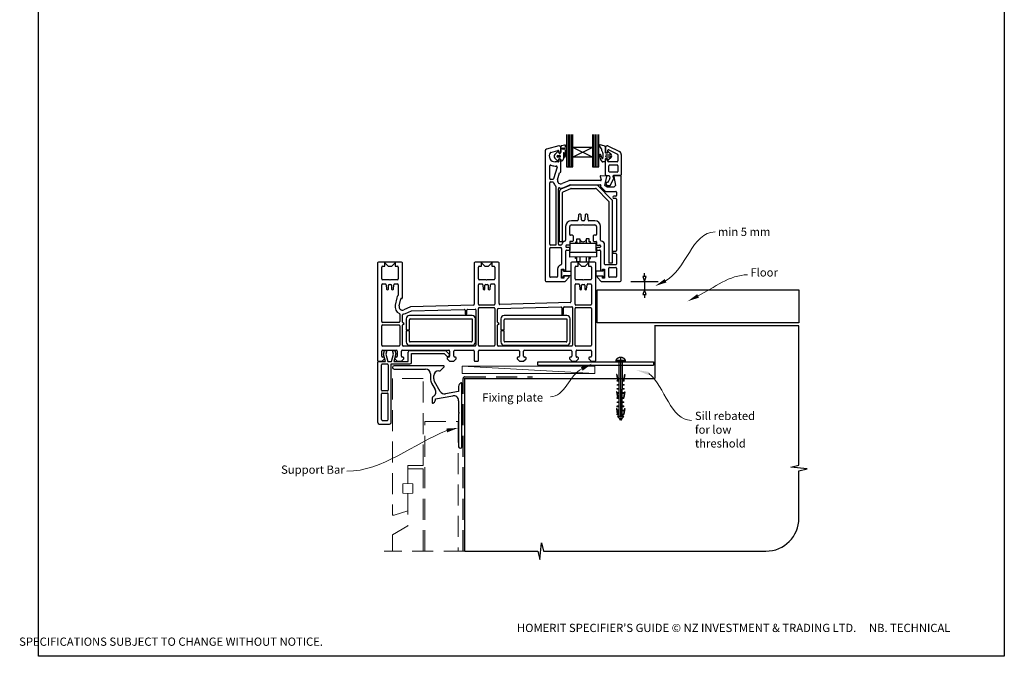
# Model space of a CAD drawing. Units: millimetres. Extents: x 13 to 1859, y 22 to 1594.
# Drawn here: x 634 to 1230, y 823 to 1209 of the extents above; entities that cross this region are included whole.
import ezdxf

# ---------------------------------------------------------------- set-up
doc = ezdxf.new("R2010")
doc.units = ezdxf.units.MM
doc.linetypes.add('CENTER', pattern=[50.8, 31.75, -6.35, 6.35, -6.35])
doc.linetypes.add('DASHED', pattern=[19.05, 12.7, -6.35])
doc.layers.add('Drawing', color=7, linetype='Continuous')
doc.layers.add('Homerit', color=2, linetype='Continuous')
doc.styles.add('General notes', font='arial.ttf', dxfattribs={"height": 3.5})
doc.styles.get("Standard").update_dxf_attribs({"font": 'arial.ttf'})

# ---------------------------------------------------------------- blocks, each defined once
blk = doc.blocks.new('*U36')
at = {"layer": 'Homerit', "color": 250, "lineweight": 5}
blk.add_line((79.84, 2), (-0.51, 6.6), dxfattribs=at)
at = {"layer": 'Homerit', "color": 7, "lineweight": 15}
blk.add_lwpolyline([(79.84, 6.6), (-0.51, 6.6), (-0.51, 2), (79.84, 2)], close=True, dxfattribs=at)
blk = doc.blocks.new('Clipboard18149')
for p, q in [((3.03, 36.45), (3.03, 38.23)), ((3.03, 31.96), (3.03, 36.43)), ((3.96, 2.5), (4.09, 35.83)), ((5.05, 23.92), (5.05, 24.42)), ((5.03, 18.92), (5.03, 19.42)), ((5.04, 21.42), (5.04, 21.92)), ((5, 13.4), (5, 13.9)), ((5.02, 16.92), (5.02, 16.42)), ((4.97, 5.9), (4.97, 6.4)), ((4.98, 8.4), (4.98, 8.9)), ((4.99, 10.9), (4.99, 11.4)), ((3.96, 3.39), (3.96, 2.5)), ((4.94, 3.39), (4.95, 3.89))]:
    blk.add_line(p, q)
at = {"layer": 'Drawing', "linetype": 'CENTER'}
for p, q in [((6, 36.45), (0, 36.45)), ((0, 36.45), (0, 35.85)), ((0, 35.85), (6, 35.85)), ((6, 35.85), (6, 36.45)), ((3, 2.5), (3.03, 31.96)), ((0.76, 27.87), (0.51, 27.88)), ((0.51, 27.88), (1, 24.44)), ((0.76, 27.91), (1.24, 24.47)), ((0.97, 23.94), (0.98, 24.44)), ((1.47, 23.93), (0.97, 23.94)), ((0.98, 24.44), (1.98, 24.43)), ((1.97, 23.93), (1.47, 23.93)), ((1.97, 23.93), (1.98, 24.43)), ((4.05, 24.42), (5.05, 24.42)), ((4.05, 23.92), (4.05, 24.42)), ((4.55, 23.92), (4.05, 23.92)), ((5.05, 23.92), (4.55, 23.92)), ((5.26, 27.89), (4.75, 24.46)), ((5.51, 27.86), (5, 24.42)), ((5.26, 27.86), (5.51, 27.86)), ((0.97, 21.44), (0.98, 21.94)), ((1.47, 21.43), (0.97, 21.44)), ((0.97, 19.44), (1.97, 19.43)), ((0.97, 18.94), (0.97, 19.44)), ((1.47, 18.93), (0.97, 18.94)), ((0.98, 21.94), (1.98, 21.93)), ((1.97, 21.43), (1.47, 21.43)), ((1.97, 18.93), (1.47, 18.93)), ((1.97, 21.43), (1.98, 21.93)), ((1.97, 18.93), (1.97, 19.43)), ((4.03, 19.42), (5.03, 19.42)), ((4.03, 18.92), (4.03, 19.42)), ((4.53, 18.92), (4.03, 18.92)), ((4.04, 21.92), (5.04, 21.92)), ((4.04, 21.42), (4.04, 21.92)), ((4.54, 21.42), (4.04, 21.42)), ((5.03, 18.92), (4.53, 18.92)), ((5.04, 21.42), (4.54, 21.42)), ((0.75, 17.36), (0.49, 17.36)), ((0.49, 17.36), (0.98, 13.92)), ((0.74, 17.39), (1.23, 13.95)), ((0.97, 16.94), (1.97, 16.93)), ((0.97, 16.44), (0.97, 16.94)), ((1.47, 16.43), (0.97, 16.44)), ((0.97, 13.92), (1.97, 13.91)), ((0.97, 13.42), (0.97, 13.92)), ((1.47, 13.42), (0.97, 13.42)), ((1.97, 16.43), (1.47, 16.43)), ((1.97, 13.41), (1.47, 13.42)), ((1.97, 16.43), (1.97, 16.93)), ((1.97, 13.41), (1.97, 13.91)), ((4, 13.91), (5, 13.9)), ((4, 13.41), (4, 13.91)), ((4.5, 13.4), (4, 13.41)), ((4.02, 16.92), (5.02, 16.92)), ((4.02, 16.42), (4.02, 16.92)), ((4.52, 16.42), (4.02, 16.42)), ((5, 13.4), (4.5, 13.4)), ((5.02, 16.42), (4.52, 16.42)), ((5.25, 17.37), (4.73, 13.94)), ((5.49, 17.34), (4.98, 13.9)), ((5.24, 17.34), (5.49, 17.34)), ((0.73, 7.34), (0.48, 7.34)), ((0.48, 7.34), (0.96, 3.9)), ((0.73, 7.38), (1.21, 3.94)), ((0.95, 5.92), (0.96, 6.42)), ((0.96, 8.42), (0.97, 8.92)), ((1.46, 8.42), (0.96, 8.42)), ((0.96, 6.42), (1.96, 6.41)), ((0.97, 10.92), (0.98, 11.42)), ((1.47, 10.92), (0.97, 10.92)), ((0.97, 8.92), (1.97, 8.91)), ((0.98, 11.42), (1.98, 11.41)), ((1.96, 8.41), (1.46, 8.42)), ((1.97, 10.91), (1.47, 10.92)), ((1.95, 5.91), (1.96, 6.41)), ((1.96, 8.41), (1.97, 8.91)), ((1.97, 10.91), (1.98, 11.41)), ((3.97, 6.41), (4.97, 6.4)), ((3.97, 5.91), (3.97, 6.41)), ((3.98, 8.91), (4.98, 8.9)), ((3.98, 8.41), (3.98, 8.91)), ((4.48, 8.4), (3.98, 8.41)), ((3.99, 11.41), (4.99, 11.4)), ((3.99, 10.91), (3.99, 11.41)), ((4.49, 10.9), (3.99, 10.91)), ((4.98, 8.4), (4.48, 8.4)), ((4.99, 10.9), (4.49, 10.9)), ((5.23, 7.36), (4.72, 3.92)), ((5.48, 7.32), (4.96, 3.89)), ((5.23, 7.32), (5.48, 7.32)), ((1.45, 5.92), (0.95, 5.92)), ((0.97, 3.9), (1.97, 3.9)), ((0.97, 3.4), (0.97, 3.9)), ((1.47, 3.4), (0.97, 3.4)), ((4.99, 2.49), (0.99, 2.51)), ((1.99, 1.5), (0.99, 2.51)), ((1.95, 5.91), (1.45, 5.92)), ((1.97, 3.4), (1.47, 3.4)), ((1.97, 3.4), (1.97, 3.9)), ((3.99, 1.5), (1.99, 1.5)), ((2.21, 1.18), (2.21, 1.5)), ((3.48, 0.74), (2.21, 1.3)), ((2.98, 0), (2.21, 1.18)), ((3.2, 0.32), (2.59, 0.59)), ((3.77, 1.17), (2.98, 0)), ((2.99, 1.5), (3.99, 1.5)), ((3.77, 1.17), (3.77, 1.5)), ((3.96, 3.89), (4.96, 3.89)), ((3.96, 3.39), (3.96, 3.89)), ((4.94, 3.39), (3.96, 3.39)), ((4.47, 5.9), (3.97, 5.91)), ((3.99, 1.5), (4.99, 2.49)), ((4.97, 5.9), (4.47, 5.9))]:
    blk.add_line(p, q, dxfattribs=at)
at = {"layer": 'Drawing'}
blk.add_line((1.98, 35.84), (1.96, 2.51), dxfattribs=at)
at = {"layer": 'Drawing', "linetype": 'CENTER'}
blk.add_arc((3, 34.82), 3.41, 28.4121, 151.5879, dxfattribs=at)
blk = doc.blocks.new('Floor')
for p, q in [((29.76, 8), (27.76, 8)), ((27.76, 8), (28.76, 5)), ((28.76, 8), (28.76, 10)), ((28.76, 5), (29.76, 8)), ((9.66, 0), (38.21, 0)), ((20.56, 5), (36.96, 5)), ((28.76, 0), (27.76, -3)), ((28.76, 5), (28.76, 0)), ((29.76, -3), (28.76, 0)), ((27.76, -3), (29.76, -3)), ((28.76, -3), (28.76, -5))]:
    blk.add_line(p, q)
blk.add_lwpolyline([(0, 0), (122.25, 0), (122.25, -20), (0, -20)], close=True)
at = {"layer": 'Homerit', "color": 7}
for points in [[(41.99, 4.36), (35.23, 2.2), (40.93, 6.44)], [(61.7, -4.82), (54.94, -6.98), (60.64, -2.75)]]:
    blk.add_solid(points, dxfattribs=at)
at = {"layer": 'Homerit', "color": 7, "insert": (73.13, 37.53), "char_height": 5, "attachment_point": 1, "style": 'General notes', "bg_fill": 3, "box_fill_scale": 1.5, "bg_fill_color": 9, "bg_fill_transparency": 0}
blk.add_mtext('{\\C0;min 5 mm}', dxfattribs=at)
at = {"layer": 'Homerit', "color": 7, "insert": (92.84, 12.95), "char_height": 5, "width": 28.8154, "attachment_point": 1, "style": 'General notes', "bg_fill": 3, "box_fill_scale": 1.5, "bg_fill_color": 9, "bg_fill_transparency": 0}
blk.add_mtext('{\\C0;Floor\\P}', dxfattribs=at)
at = {"layer": 'Homerit', "color": 7, "linetype": 'ByBlock', "lineweight": 13, "start_tangent": (0.889842, 0.456268), "end_tangent": (1, 0)}
for points in [[(41.46, 5.4), (71.47, 34.92)], [(61.17, -3.78), (91.18, 8.99)]]:
    blk.add_spline(points, degree=3, dxfattribs=at)
blk = doc.blocks.new('A$C8e6924e2')
for p, q in [((28.6, 53.19), (28.6, 33.55)), ((29.81, 33.55), (29.81, 53.19)), ((30.76, 33.55), (30.76, 53.19)), ((31.68, 33.55), (31.68, 53.19)), ((32.53, 45.36), (32.53, 53.19)), ((44.35, 53.2), (44.35, 45.36)), ((45.24, 33.55), (45.24, 53.19)), ((46.31, 33.55), (46.31, 53.19)), ((47.33, 33.55), (47.33, 53.19)), ((48.28, 33.55), (48.28, 53.19)), ((15.76, 43.23), (15.76, -35.28)), ((24.06, 46.22), (16.5, 44.19)), ((19.21, 42.33), (23.43, 43.46)), ((21.55, 40.95), (23.22, 42.73)), ((24.16, 41.91), (23.95, 42.57)), ((24.26, 46.22), (24.06, 46.22)), ((24.06, 42.98), (24.06, 42.62)), ((25.26, 42.62), (25.26, 45.22)), ((25.42, 42.56), (25.42, 46.14)), ((25.65, 46.45), (27.7, 46.94)), ((26.88, 42.01), (26.88, 38.31)), ((27.2, 39.79), (27.19, 42.02)), ((27.97, 46.68), (27.76, 44.28)), ((27.92, 43.75), (27.98, 39.88)), ((44.35, 39.45), (32.53, 45.36)), ((44.35, 45.36), (32.53, 45.36)), ((44.35, 45.36), (32.53, 39.45)), ((32.53, 39.45), (32.53, 45.36)), ((44.35, 45.36), (44.35, 39.45)), ((49.91, 44.37), (48.7, 46.26)), ((50.16, 43.18), (50.16, 43.97)), ((50.79, 39.23), (50.79, 41.82)), ((52.2, 45.76), (52.2, 42.2)), ((52.2, 44.78), (52.2, 42.46)), ((52.32, 45.32), (52.32, 42.72)), ((53.28, 41.93), (52.46, 41.93)), ((53.52, 43.31), (53.52, 42.72)), ((53.53, 42.11), (53.68, 42.55)), ((53.72, 46.23), (60.69, 42.86)), ((53.94, 42.73), (53.95, 42.73)), ((54.14, 42.65), (55.65, 41.14)), ((54.24, 43.76), (59.54, 41.2)), ((23.2, 37.16), (21.55, 38.88)), ((23.76, 36.57), (21.76, 36.57)), ((23.37, 40.47), (24.67, 40.47)), ((24.67, 39.37), (23.37, 39.37)), ((24.06, 37.52), (24.06, 36.87)), ((24.9, 40.24), (24.9, 39.6)), ((25.38, 37.79), (25.25, 38.02)), ((25.26, 30.52), (25.26, 37.52)), ((44.35, 39.45), (32.53, 39.45)), ((32.54, 33.55), (32.53, 39.45)), ((44.35, 39.45), (44.35, 33.55)), ((51.93, 36.51), (50.68, 36.51)), ((52.2, 38.21), (52.2, 36.78)), ((52.32, 28.82), (52.32, 37.62)), ((53.28, 38.47), (52.46, 38.47)), ((52.92, 40.9), (54.71, 40.9)), ((54.71, 39.48), (52.92, 39.48)), ((53.52, 37.17), (53.52, 37.62)), ((53.68, 37.85), (53.54, 38.29)), ((59.32, 36.67), (54.02, 36.67)), ((55.65, 39.25), (54.14, 37.73)), ((59.82, 40.75), (59.82, 37.17)), ((61.82, 41.06), (61.82, 28.72)), ((18.56, 26.47), (18.56, 34.16)), ((22.96, 33.43), (20.89, 26.33)), ((21.76, 34.07), (22.48, 34.07)), ((23.34, 25.78), (24.56, 30)), ((24.85, 30.22), (24.96, 30.22)), ((28.6, 33.55), (32.54, 33.55)), ((44.35, 33.55), (48.28, 33.55)), ((54.32, 30.82), (54.32, 34.17)), ((59.32, 34.67), (54.82, 34.67)), ((59.32, 30.32), (54.82, 30.32)), ((59.82, 34.17), (59.82, 30.82)), ((18.56, -13.28), (18.56, 23.97)), ((20.41, 25.97), (19.06, 25.97)), ((19.06, 24.47), (20.42, 24.47)), ((30.2, 25.19), (26.06, 23.38)), ((49.37, 25.22), (30.32, 25.22)), ((49.06, 27.81), (49.66, 25.6)), ((52.9, 28), (49.37, 28.19)), ((51.93, 22.22), (53.18, 27.63)), ((52.82, 28.32), (54.23, 28.32)), ((53.52, 24.32), (53.98, 24.32)), ((53.98, 24.32), (54.88, 26.33)), ((54.73, 27.9), (54.94, 26.66)), ((55.13, 22.32), (57.07, 26.12)), ((56.79, 27.73), (57.07, 26.12)), ((61.42, 28.32), (57.28, 28.32)), ((57.32, 27.65), (58.26, 22.22)), ((61.44, 28.2), (57.6, 28)), ((61.76, -35.28), (61.76, 27.9)), ((22.26, 21.65), (22.26, -13.78)), ((23.76, -13.28), (23.76, 20.32)), ((24.35, 18.32), (24.35, -11.55)), ((25.55, 20.16), (30.88, 22.48)), ((26.35, -11.55), (26.35, 18)), ((26.65, 18.46), (31.3, 20.48)), ((27.06, 21.09), (30.72, 22.69)), ((30.84, 22.72), (49.1, 22.72)), ((46.94, 22.53), (31.08, 22.53)), ((31.5, 20.53), (46.32, 20.53)), ((46.67, 20.38), (54.21, 12.84)), ((56.21, 13.67), (47.65, 22.23)), ((49.39, 22.35), (49.28, 21.86)), ((49.36, 21.58), (52.13, 18.81)), ((53.26, 21.22), (51.93, 22.22)), ((52.35, 18.72), (58.46, 18.72)), ((57.26, 21.22), (53.26, 21.22)), ((53.52, 22.32), (55.13, 22.32)), ((58.26, 22.22), (57.26, 21.22)), ((58.96, 18.22), (58.96, 16.22)), ((54.35, 12.49), (54.35, -24.7)), ((56.35, 13.32), (56.35, -24.7)), ((58.46, 15.72), (57.36, 15.72)), ((57.36, 14.52), (58.46, 14.52)), ((58.96, 14.02), (58.96, -17.08)), ((35.28, 0.92), (31.66, 0.92)), ((35.94, 4.44), (35.78, 1.39)), ((37.07, 4.92), (36.44, 4.92)), ((37.73, 1.39), (37.57, 4.44)), ((39.28, 0.92), (38.23, 0.92)), ((39.94, 4.44), (39.78, 1.39)), ((41.07, 4.92), (40.44, 4.92)), ((41.73, 1.39), (41.57, 4.44)), ((45.86, 0.92), (42.23, 0.92)), ((28.16, -2.58), (28.16, -10.84)), ((30.66, -7.38), (30.66, -2.58)), ((31.66, -1.58), (38.46, -1.58)), ((38.46, -1.58), (38.76, -1.28)), ((38.76, -1.28), (39.06, -1.58)), ((39.06, -1.58), (45.86, -1.58)), ((46.86, -2.58), (46.86, -7.38)), ((49.36, -10.84), (49.36, -2.58)), ((24.35, -11.55), (26.35, -11.55)), ((30.66, -11.88), (30.66, -13.48)), ((32.36, -11.58), (30.96, -11.58)), ((32.36, -7.88), (31.16, -7.88)), ((32.66, -8.18), (32.66, -11.28)), ((34.25, -11.84), (35, -11.84)), ((34.25, -12.61), (34.25, -11.84)), ((35, -9.97), (36.81, -9.97)), ((35, -11.84), (35, -9.97)), ((35, -11.84), (35, -12.61)), ((36.81, -9.97), (36.81, -12.61)), ((36.81, -10.71), (37.38, -11.29)), ((40.67, -10.71), (40.06, -11.33)), ((42.48, -9.97), (40.67, -9.97)), ((40.67, -9.97), (40.67, -12.61)), ((42.48, -11.84), (42.48, -9.97)), ((43.23, -11.84), (42.48, -11.84)), ((43.23, -12.61), (43.23, -11.84)), ((44.86, -8.18), (44.86, -11.28)), ((46.36, -7.88), (45.16, -7.88)), ((45.16, -11.58), (46.56, -11.58)), ((46.86, -11.88), (46.86, -13.48)), ((18.56, -32.78), (18.56, -15.78)), ((22.26, -13.78), (19.06, -13.78)), ((19.06, -15.28), (25.26, -15.28)), ((25.3, -13.78), (24.26, -13.78)), ((25.76, -15.78), (25.76, -25.32)), ((28.26, -14.28), (28.26, -14.78)), ((28.26, -29.43), (28.26, -17.28)), ((30.36, -13.78), (28.76, -13.78)), ((30.16, -15.28), (28.76, -15.28)), ((28.76, -16.78), (30.16, -16.78)), ((30.64, -17.02), (30.98, -17.02)), ((30.64, -18.13), (30.64, -17.02)), ((30.66, -16.28), (30.66, -15.78)), ((30.98, -17.02), (30.98, -12.61)), ((30.98, -12.61), (32.89, -12.61)), ((32.89, -12.61), (44.48, -12.61)), ((44.48, -12.61), (46.37, -12.61)), ((46.37, -12.61), (46.37, -17.02)), ((46.37, -17.02), (46.76, -17.02)), ((46.76, -17.02), (46.76, -18.13)), ((46.86, -15.78), (46.86, -16.28)), ((47.16, -13.78), (48.76, -13.78)), ((48.76, -15.28), (47.36, -15.28)), ((47.36, -16.78), (48.76, -16.78)), ((49.26, -14.28), (49.26, -14.78)), ((49.26, -17.28), (49.26, -29.43)), ((51.76, -25.28), (51.76, -13.78)), ((58.46, -17.58), (57.36, -17.58)), ((30.64, -21.13), (30.64, -18.13)), ((30.64, -18.13), (46.76, -18.13)), ((46.76, -20.98), (30.64, -21.13)), ((34.17, -21.96), (34.17, -21.1)), ((34.93, -21.96), (34.17, -21.96)), ((34.93, -23.84), (34.93, -21.09)), ((36.74, -21.07), (36.74, -23.84)), ((40.63, -21.04), (40.63, -23.84)), ((42.45, -23.84), (42.45, -21.02)), ((42.45, -21.96), (43.2, -21.96)), ((43.2, -21.96), (43.2, -21.01)), ((46.76, -18.13), (46.76, -20.98)), ((57.36, -18.78), (58.46, -18.78)), ((58.96, -19.28), (58.96, -25.28)), ((-85.64, -24.61), (-85.64, -83.61)), ((-71.14, -24.11), (-85.14, -24.11)), ((-83.14, -34.31), (-83.14, -27.11)), ((-82.64, -26.61), (-81.24, -26.61)), ((-81.24, -26.61), (-81.24, -24.61)), ((-81.24, -24.61), (-79.24, -26.61)), ((-79.24, -26.61), (-77.04, -26.61)), ((-77.04, -26.61), (-75.04, -24.61)), ((-75.04, -24.61), (-75.04, -26.61)), ((-75.04, -26.61), (-73.64, -26.61)), ((-73.14, -27.11), (-73.14, -34.31)), ((-70.64, -45.81), (-70.64, -24.61)), ((-27.14, -24.61), (-27.14, -49.63)), ((-12.64, -24.11), (-26.64, -24.11)), ((-24.64, -34.31), (-24.64, -27.11)), ((-24.14, -26.61), (-22.74, -26.61)), ((-22.74, -24.61), (-20.74, -26.61)), ((-22.74, -26.61), (-22.74, -24.61)), ((-20.74, -26.61), (-18.54, -26.61)), ((-18.54, -26.61), (-16.54, -24.61)), ((-16.54, -24.61), (-16.54, -26.61)), ((-16.54, -26.61), (-15.14, -26.61)), ((-14.64, -27.11), (-14.64, -34.31)), ((-12.14, -49.24), (-12.14, -24.61)), ((23.26, -28.28), (23.26, -32.78)), ((25.76, -28.28), (27.06, -28.28)), ((25.76, -33.78), (25.76, -28.28)), ((25.86, -28.74), (26.86, -28.74)), ((25.86, -33.24), (25.86, -28.74)), ((26.86, -28.74), (26.86, -29.54)), ((26.86, -29.54), (31.25, -29.54)), ((27.06, -28.28), (27.06, -29.43)), ((27.06, -29.43), (28.26, -29.43)), ((31.25, -29.54), (31.25, -32.44)), ((31.36, -24.61), (31.36, -48.13)), ((45.86, -24.11), (31.86, -24.11)), ((33.86, -34.31), (33.86, -27.11)), ((34.36, -26.61), (35.76, -26.61)), ((36.74, -23.84), (34.93, -23.84)), ((35.76, -26.61), (35.76, -24.61)), ((35.76, -24.61), (37.76, -26.61)), ((37.76, -26.61), (39.96, -26.61)), ((39.96, -26.61), (41.96, -24.61)), ((40.63, -23.84), (42.45, -23.84)), ((41.96, -24.61), (41.96, -26.61)), ((41.96, -26.61), (43.36, -26.61)), ((43.86, -27.11), (43.86, -34.31)), ((46.36, -83.61), (46.36, -24.61)), ((50.6, -29.56), (46.47, -29.57)), ((46.47, -29.57), (46.47, -32.46)), ((49.26, -29.43), (50.46, -29.43)), ((50.46, -28.28), (51.76, -28.28)), ((50.46, -29.43), (50.46, -28.28)), ((50.6, -28.76), (50.6, -29.56)), ((51.6, -28.76), (50.6, -28.76)), ((51.6, -33.26), (51.6, -28.76)), ((51.76, -28.28), (51.76, -33.78)), ((58.46, -25.78), (52.26, -25.78)), ((54.26, -32.78), (54.26, -27.78)), ((56.35, -24.7), (54.35, -24.7)), ((54.76, -27.28), (58.46, -27.28)), ((58.96, -27.78), (58.96, -32.78)), ((-78.44, -34.81), (-82.64, -34.81)), ((-78.14, -35.11), (-78.44, -34.81)), ((-77.84, -34.81), (-78.14, -35.11)), ((-73.64, -34.81), (-77.84, -34.81)), ((-19.94, -34.81), (-24.14, -34.81)), ((-19.64, -35.11), (-19.94, -34.81)), ((-19.34, -34.81), (-19.64, -35.11)), ((-15.14, -34.81), (-19.34, -34.81)), ((22.76, -33.28), (19.06, -33.28)), ((27.06, -33.78), (25.76, -33.78)), ((26.86, -33.24), (25.86, -33.24)), ((26.86, -32.44), (26.86, -33.24)), ((31.25, -32.44), (26.86, -32.44)), ((27.06, -32.63), (27.06, -33.78)), ((29.76, -32.63), (27.06, -32.63)), ((27.81, -35.78), (30.11, -33.48)), ((38.56, -34.81), (34.36, -34.81)), ((38.86, -35.11), (38.56, -34.81)), ((39.16, -34.81), (38.86, -35.11)), ((43.36, -34.81), (39.16, -34.81)), ((46.47, -32.46), (50.6, -32.46)), ((47.4, -33.48), (49.7, -35.78)), ((50.46, -32.63), (47.76, -32.63)), ((50.46, -33.78), (50.46, -32.63)), ((51.76, -33.78), (50.46, -33.78)), ((50.6, -32.46), (50.6, -33.26)), ((50.6, -33.26), (51.6, -33.26)), ((51.67, -33.16), (51.65, -33.18)), ((58.46, -33.28), (54.76, -33.28)), ((-83.14, -60.11), (-83.14, -37.81)), ((-82.64, -37.31), (-80.9, -37.31)), ((-80.41, -37.77), (-80.18, -40.46)), ((-79.69, -40.91), (-79.64, -40.91)), ((-79.14, -40.41), (-79.14, -38.11)), ((-78.64, -37.61), (-77.64, -37.61)), ((-77.14, -38.11), (-77.14, -40.41)), ((-76.64, -40.91), (-76.6, -40.91)), ((-76.1, -40.46), (-75.86, -37.77)), ((-76.1, -40.46), (-76.1, -40.46)), ((-75.86, -37.77), (-75.86, -37.77)), ((-75.36, -37.31), (-73.64, -37.31)), ((-73.14, -37.81), (-73.14, -44.05)), ((-24.64, -49.61), (-24.64, -37.81)), ((-24.14, -37.31), (-22.4, -37.31)), ((-21.91, -37.77), (-21.68, -40.46)), ((-21.19, -40.91), (-21.14, -40.91)), ((-20.64, -40.41), (-20.64, -38.11)), ((-20.14, -37.61), (-19.14, -37.61)), ((-18.64, -38.11), (-18.64, -40.41)), ((-18.14, -40.91), (-18.1, -40.91)), ((-17.6, -40.46), (-17.36, -37.77)), ((-17.6, -40.46), (-17.6, -40.46)), ((-17.36, -37.77), (-17.36, -37.77)), ((-16.86, -37.31), (-15.14, -37.31)), ((-14.64, -37.81), (-14.64, -49.61)), ((16.26, -35.78), (27.81, -35.78)), ((33.86, -49.61), (33.86, -37.81)), ((34.36, -37.31), (36.1, -37.31)), ((36.59, -37.77), (36.82, -40.46)), ((37.31, -40.91), (37.36, -40.91)), ((37.86, -40.41), (37.86, -38.11)), ((38.36, -37.61), (39.36, -37.61)), ((39.86, -38.11), (39.86, -40.41)), ((40.36, -40.91), (40.4, -40.91)), ((40.9, -40.46), (41.14, -37.77)), ((40.9, -40.46), (40.9, -40.46)), ((41.14, -37.77), (41.14, -37.77)), ((41.64, -37.31), (43.36, -37.31)), ((43.86, -37.81), (43.86, -49.61)), ((49.7, -35.78), (61.26, -35.78)), ((-74, -45.71), (-75.02, -50.09)), ((-72.59, -50.66), (-71.56, -46.28)), ((-71.19, -46.06), (-71.01, -46.1)), ((-65.65, -51.12), (-69.84, -52.95)), ((-68.84, -55.24), (-65.03, -53.58)), ((-27.62, -50.13), (-65.65, -51.12)), ((-65.03, -53.58), (-33.15, -52.75)), ((-32.64, -53.25), (-32.64, -55.41)), ((-31.64, -55.41), (-31.64, -53.2)), ((-31.15, -52.7), (-26.65, -52.58)), ((-26.14, -53.08), (-26.14, -74.41)), ((-24.66, -74.41), (-24.66, -52.11)), ((-24.16, -51.61), (-15.16, -51.61)), ((-15.14, -50.11), (-24.14, -50.11)), ((-14.66, -52.11), (-14.66, -74.41)), ((-13.14, -60.36), (-13.14, -52.73)), ((-12.65, -52.23), (25.31, -51.24)), ((30.88, -48.63), (-11.62, -49.74)), ((25.82, -51.74), (25.82, -55.41)), ((26.82, -55.41), (26.82, -51.69)), ((27.31, -51.19), (31.85, -51.07)), ((32.36, -51.57), (32.36, -74.41)), ((33.86, -74.41), (33.86, -52.11)), ((43.36, -50.11), (34.36, -50.11)), ((34.36, -51.61), (43.36, -51.61)), ((43.86, -52.11), (43.86, -74.41)), ((-72.14, -55.7), (-72.14, -60.11)), ((-70.64, -60.36), (-70.64, -56.09)), ((-68.4, -58.44), (-68.4, -65.19)), ((-28.4, -56.44), (-66.4, -56.44)), ((-66.4, -65.19), (-66.4, -58.94)), ((-65.9, -58.44), (-28.4, -58.44)), ((-28.4, -58.44), (-28.4, -71.94)), ((-26.4, -72.44), (-26.4, -58.44)), ((-11.05, -58.44), (-11.05, -65.19)), ((28.95, -56.44), (-9.05, -56.44)), ((-9.05, -65.19), (-9.05, -58.94)), ((-8.55, -58.44), (28.95, -58.44)), ((28.95, -58.44), (28.95, -71.94)), ((30.95, -72.44), (30.95, -58.44)), ((-83.14, -74.42), (-83.14, -62.61)), ((-72.64, -60.61), (-82.64, -60.61)), ((-82.64, -62.11), (-72.64, -62.11)), ((-72.14, -62.61), (-72.14, -74.42)), ((-70.64, -74.41), (-70.64, -62.36)), ((-68.4, -65.19), (-66.4, -65.19)), ((-13.14, -74.41), (-13.14, -62.36)), ((-11.05, -65.19), (-9.05, -65.19)), ((-66.4, -65.69), (-68.4, -65.69)), ((-68.4, -65.69), (-68.4, -72.44)), ((-66.4, -71.94), (-66.4, -65.69)), ((-9.05, -65.69), (-11.05, -65.69)), ((-11.05, -65.69), (-11.05, -72.44)), ((-9.05, -71.94), (-9.05, -65.69)), ((-72.64, -74.92), (-82.64, -74.92)), ((-82.64, -77.41), (-74.24, -77.41)), ((-70.74, -77.41), (-42.54, -77.41)), ((-26.64, -74.91), (-70.14, -74.91)), ((-66.4, -74.44), (-28.4, -74.44)), ((-28.9, -72.44), (-65.9, -72.44)), ((-39.04, -77.41), (-27.64, -77.41)), ((-15.16, -74.91), (-24.16, -74.91)), ((-24.14, -77.41), (-0.24, -77.41)), ((31.86, -74.91), (-12.64, -74.91)), ((-9.05, -74.44), (28.95, -74.44)), ((28.45, -72.44), (-8.55, -72.44)), ((3.26, -77.41), (31.46, -77.41)), ((43.36, -74.91), (34.36, -74.91)), ((34.96, -77.41), (43.36, -77.41)), ((-83.14, -81.11), (-83.14, -77.91)), ((-82.94, -84.11), (-81.44, -82.61)), ((-81.94, -81.61), (-82.64, -81.61)), ((-82.06, -79.8), (-81.5, -77.69)), ((-80.79, -84.17), (-82.06, -79.8)), ((-81.5, -77.69), (-80, -77.69)), ((-81.44, -82.61), (-81.44, -82.11)), ((-80, -77.69), (-80.57, -79.82)), ((-80.57, -79.82), (-79.4, -84.17)), ((-77.15, -84.17), (-75.99, -79.82)), ((-76.56, -77.69), (-75.16, -77.69)), ((-75.99, -79.82), (-76.56, -77.69)), ((-74.63, -79.67), (-75.83, -84.17)), ((-75.24, -82.11), (-75.24, -82.61)), ((-75.24, -82.61), (-73.74, -84.11)), ((-75.16, -77.69), (-74.63, -79.67)), ((-74.24, -81.61), (-74.74, -81.61)), ((-73.74, -77.91), (-73.74, -81.11)), ((-71.24, -81.11), (-71.24, -77.91)), ((-71.24, -84.11), (-69.74, -82.61)), ((-70.24, -81.61), (-70.74, -81.61)), ((-69.74, -82.61), (-69.74, -82.11)), ((-67.24, -84.17), (-67.24, -78.55)), ((-66.24, -77.55), (-44.52, -77.55)), ((-65.1, -79.37), (-45.3, -79.37)), ((-65.1, -84.77), (-65.1, -79.37)), ((-45.3, -79.37), (-43.65, -81.01)), ((-44.52, -77.55), (-42.31, -79.75)), ((-43.54, -82.11), (-43.54, -82.61)), ((-43.54, -82.61), (-42.04, -84.11)), ((-42.54, -81.61), (-43.04, -81.61)), ((-42.34, -80.7), (-42.19, -80.27)), ((-42.04, -77.91), (-42.04, -81.11)), ((-39.54, -81.11), (-39.54, -77.91)), ((-39.54, -84.11), (-38.04, -82.61)), ((-38.54, -81.61), (-39.04, -81.61)), ((-38.04, -82.61), (-38.04, -82.11)), ((-27.14, -77.91), (-27.14, -83.61)), ((-24.64, -83.61), (-24.64, -77.91)), ((-1.24, -82.11), (-1.24, -82.61)), ((-1.24, -82.61), (0.26, -84.11)), ((-0.24, -81.61), (-0.74, -81.61)), ((0.26, -77.91), (0.26, -81.11)), ((2.76, -81.11), (2.76, -77.91)), ((2.76, -84.11), (4.26, -82.61)), ((3.76, -81.61), (3.26, -81.61)), ((4.26, -82.61), (4.26, -82.11)), ((30.46, -82.11), (30.46, -82.61)), ((30.46, -82.61), (31.96, -84.11)), ((31.46, -81.61), (30.96, -81.61)), ((31.96, -77.91), (31.96, -81.11)), ((34.46, -81.11), (34.46, -77.91)), ((34.46, -84.11), (35.96, -82.61)), ((35.46, -81.61), (34.96, -81.61)), ((35.96, -82.61), (35.96, -82.11)), ((42.16, -82.11), (42.16, -82.61)), ((42.16, -82.61), (43.66, -84.11)), ((43.36, -81.61), (42.66, -81.61)), ((43.86, -77.91), (43.86, -81.11)), ((-85.6, -85.17), (-85.6, -84.66)), ((-85.6, -121.17), (-85.6, -85.17)), ((-85.14, -84.11), (-82.94, -84.11)), ((-85.1, -84.16), (-84.6, -84.17)), ((-84.6, -84.17), (-80.79, -84.17)), ((-83.3, -101.57), (-83.3, -86.27)), ((-82.8, -85.77), (-79.7, -85.77)), ((-79.4, -84.17), (-77.15, -84.17)), ((-79.2, -86.27), (-79.2, -101.57)), ((-77.4, -85.77), (-66.1, -85.77)), ((-77.4, -121.17), (-77.4, -85.77)), ((-75.83, -84.17), (-67.24, -84.17)), ((-73.74, -84.11), (-71.24, -84.11)), ((-42.04, -84.11), (-39.54, -84.11)), ((-26.64, -84.11), (-25.14, -84.11)), ((0.26, -84.11), (2.76, -84.11)), ((11.32, -86.43), (11.32, -84.43)), ((11.32, -84.43), (81.32, -84.43)), ((11.32, -86.43), (81.32, -86.43)), ((31.96, -84.11), (34.46, -84.11)), ((43.66, -84.11), (45.86, -84.11)), ((81.32, -84.43), (81.32, -86.43)), ((-83.3, -119.37), (-83.3, -103.87)), ((-79.7, -102.07), (-82.8, -102.07)), ((-82.8, -103.37), (-79.7, -103.37)), ((-79.2, -119.37), (-79.2, -103.87)), ((-84.6, -122.17), (-78.4, -122.17)), ((-82.8, -119.87), (-79.7, -119.87))]:
    blk.add_line(p, q)
blk.add_circle((26.57, 44.58), 0.512)
for centre, radius, start, end in [((16.76, 43.23), 1, 105, 180), ((21.76, 40.07), 3.5, 143.58167, 270), ((19.34, 41.85), 0.5, 105, 143.58167), ((23.56, 42.53), 0.393, 5.07744, 150.24164), ((23.56, 42.98), 0.5, 0, 105), ((24.66, 42.62), 0.6, 180, 0), ((24.4, 41.89), 0.234, 175.80389, 294.62805), ((24.26, 45.22), 1, 0, 90), ((24.19, 42.93), 1.29, 283.85128, 343.4576), ((25.7, 46.17), 0.284, 99.5751, 187.65849), ((27.03, 42.02), 0.156, 0.31528, 180.31528), ((27.74, 46.71), 0.233, 353.60859, 98.55326), ((28.35, 44.17), 0.606, 169.00669, 224.12854), ((49, 46.46), 0.356, 81.67148, 212.50908), ((47.12, 33.58), 13.37, 68.3857, 81.67148), ((49.72, 43.97), 0.446, 359.99597, 64.03996), ((51.05, 43.18), 0.891, 180, 229.46015), ((49.89, 41.82), 0.891, 359.99594, 49.45297), ((51.93, 45.77), 0.267, 358.55144, 64.7343), ((52.46, 42.2), 0.267, 180, 270), ((53.32, 45.32), 1, 66.25807, 180), ((52.92, 42.72), 0.6, 180, 0), ((53.28, 42.2), 0.267, 270, 341.80656), ((54.02, 43.31), 0.5, 64.19663, 180), ((53.94, 42.45), 0.282, 90.71321, 159.64706), ((53.94, 42.45), 0.281, 46.42823, 88.97524), ((59.82, 41.06), 2, 0, 64.19663), ((22.75, 39.92), 1.58, 139.18559, 220.81441), ((23.42, 39.92), 0.55, 94.84124, 265.15876), ((23.38, 37.71), 0.582, 251.63254, 13.78593), ((23.76, 36.87), 0.3, 270, 0), ((24.89, 37.92), 0.941, 163.70881, 184.38978), ((24.2, 38.15), 0.218, 109.98693, 171.73016), ((24.66, 37.52), 0.6, 0, 180), ((24.35, 37.68), 0.715, 94.39803, 108.24816), ((23.61, 34.52), 3.93, 73.53554, 79.98459), ((24.67, 40.24), 0.232, 359.98257, 91.53392), ((24.67, 39.6), 0.232, 268.67291, 359.98257), ((24.62, 37.44), 0.855, 42.41491, 83.18553), ((24.74, 37.49), 0.708, 345.99669, 25.38374), ((25.63, 37.38), 0.213, 196.62135, 290.10854), ((25.71, 38.35), 1.17, 269.747, 358.1873), ((27.59, 39.87), 0.391, 191.32262, 1.84734), ((49.09, 40.65), 0.446, 353.22785, 181.17513), ((54.43, 40.76), 5.79, 181.17855, 225.57623), ((51.74, 40.33), 2.23, 173.22932, 218.05598), ((50.39, 39.1), 0.421, 199.02854, 19.02854), ((50.67, 36.96), 0.446, 229.21851, 270.81897), ((51.93, 36.78), 0.267, 270, 0), ((52.46, 38.21), 0.267, 90, 180), ((52.92, 40.19), 0.713, 90, 270), ((52.92, 37.62), 0.6, 0, 180), ((53.28, 38.21), 0.267, 18.19344, 90), ((54.02, 37.17), 0.5, 180, 270), ((53.93, 37.94), 0.267, 198.1843, 270), ((53.91, 38.11), 0.443, 272.37029, 300.00247), ((54.71, 40.19), 0.713, 270, 90), ((54.71, 40.19), 1.34, 314.99794, 45), ((59.32, 37.17), 0.5, 270, 0), ((59.32, 40.75), 0.5, 0, 64.19663), ((19.06, 34.16), 0.5, 65.45689, 180), ((21.76, 40.07), 6, 245.45689, 270), ((22.48, 33.57), 0.5, 343.79926, 90), ((24.85, 29.92), 0.3, 90, 163.79926), ((24.96, 30.52), 0.3, 270, 0), ((54.82, 34.17), 0.5, 90, 180), ((54.82, 30.82), 0.5, 180, 270), ((59.32, 34.17), 0.5, 0, 90), ((59.32, 30.82), 0.5, 270, 0), ((19.06, 26.47), 0.5, 180, 270), ((19.06, 23.97), 0.5, 90, 180), ((20.41, 26.47), 0.5, 270, 343.79926), ((20.42, 23.97), 0.5, 14.47751, 90), ((25.26, 25.22), 4.5, 194.47751, 225.573), ((25.26, 25.22), 2, 163.79926, 293.57818), ((30.32, 24.92), 0.3, 90, 113.57818), ((49.35, 27.89), 0.3, 87, 195), ((49.37, 25.52), 0.3, 270, 15), ((52.82, 28.82), 0.5, 180, 270), ((53.52, 23.32), 1, 90, 270), ((52.88, 27.7), 0.3, 347, 87), ((54.23, 27.82), 0.5, 10, 90), ((54.45, 26.58), 0.5, 330, 10), ((57.28, 27.82), 0.5, 90, 190), ((57.61, 27.7), 0.3, 93, 189.84204), ((61.42, 28.72), 0.4, 270, 0), ((61.46, 27.9), 0.3, 0, 93), ((21.76, 21.65), 0.5, 0, 45.573), ((24.26, 20.32), 0.5, 78.46304, 180), ((26.35, 18.32), 2, 113.57818, 180), ((25.26, 25.22), 4.5, 258.46304, 293.57818), ((26.85, 18), 0.5, 113.57818, 180), ((30.84, 22.42), 0.3, 90, 113.57818), ((31.08, 22.03), 0.5, 90, 113.57818), ((31.5, 20.03), 0.5, 90, 113.57818), ((46.32, 20.03), 0.5, 45, 90), ((46.94, 21.53), 1, 45, 90), ((49.1, 22.42), 0.3, 347, 90), ((49.57, 21.79), 0.3, 167, 225), ((52.35, 19.02), 0.3, 225, 270), ((58.46, 18.22), 0.5, 0, 90), ((53.85, 12.49), 0.5, 0, 45), ((55.85, 13.32), 0.5, 0, 45), ((57.36, 15.12), 0.6, 90, 270), ((58.46, 16.22), 0.5, 270, 0), ((58.46, 14.02), 0.5, 0, 90), ((31.66, -2.58), 3.5, 90, 180), ((35.28, 1.42), 0.5, 270, 357), ((36.44, 4.42), 0.5, 90, 177), ((37.07, 4.42), 0.5, 3, 90), ((38.23, 1.42), 0.5, 183, 270), ((39.28, 1.42), 0.5, 270, 357), ((40.44, 4.42), 0.5, 90, 177), ((41.07, 4.42), 0.5, 3, 90), ((42.23, 1.42), 0.5, 183, 270), ((45.86, -2.58), 3.5, 0, 90), ((31.66, -2.58), 1, 89.99999, 180.00001), ((45.86, -2.58), 1, 0, 90), ((28.26, -13.78), 2.5, 101.53696, 170.40593), ((27.66, -10.84), 0.5, 281.53696, 0), ((31.16, -7.38), 0.5, 180, 270), ((30.96, -11.88), 0.3, 90, 180), ((32.36, -8.18), 0.3, 0, 90), ((32.36, -11.28), 0.3, 270, 0), ((38.74, -9.9), 1.94, 225.49797, 312.71443), ((45.16, -8.18), 0.3, 90, 180), ((45.16, -11.28), 0.3, 180, 270), ((46.36, -7.38), 0.5, 270, 0), ((46.56, -11.88), 0.3, 0, 90), ((49.86, -10.84), 0.5, 180, 258.46304), ((49.26, -13.78), 2.5, 0, 78.46304), ((19.06, -13.28), 0.5, 180, 270), ((19.06, -15.78), 0.5, 90, 180), ((24.26, -13.28), 0.5, 180, 270), ((25.26, -15.78), 0.5, 0, 90), ((25.3, -13.28), 0.5, 270, 350.40593), ((28.76, -14.28), 0.5, 90, 180), ((28.76, -14.78), 0.5, 180, 270), ((28.76, -17.28), 0.5, 90, 180), ((30.16, -15.78), 0.5, 0, 90), ((30.16, -16.28), 0.5, 270, 0), ((30.36, -13.48), 0.3, 270, 0), ((47.16, -13.48), 0.3, 180, 270), ((47.36, -15.78), 0.5, 90, 180), ((47.36, -16.28), 0.5, 180, 270), ((48.76, -14.28), 0.5, 0, 90), ((48.76, -14.78), 0.5, 270, 0), ((48.76, -17.28), 0.5, 0, 90), ((57.36, -18.18), 0.6, 90, 270), ((58.46, -17.08), 0.5, 270, 0), ((58.46, -19.28), 0.5, 0, 90), ((-85.14, -24.61), 0.5, 90, 180), ((-82.64, -27.11), 0.5, 90, 180), ((-73.64, -27.11), 0.5, 0, 90), ((-71.14, -24.61), 0.5, 0, 90), ((-26.64, -24.61), 0.5, 90, 180), ((-24.14, -27.11), 0.5, 90, 180), ((-15.14, -27.11), 0.5, 0, 90), ((-12.64, -24.61), 0.5, 0, 90), ((25.76, -28.28), 2.5, 99.59407, 180), ((25.26, -25.32), 0.5, 279.59407, 0), ((31.86, -24.61), 0.5, 90, 180), ((34.36, -27.11), 0.5, 90, 180), ((43.36, -27.11), 0.5, 0, 90), ((45.86, -24.61), 0.5, 0, 90), ((52.26, -25.28), 0.5, 180, 270), ((54.76, -27.78), 0.5, 90, 180), ((58.46, -25.28), 0.5, 270, 0), ((58.46, -27.78), 0.5, 0, 90), ((-82.64, -34.31), 0.5, 180, 270), ((-73.64, -34.31), 0.5, 270, 0), ((-24.14, -34.31), 0.5, 180, 270), ((-15.14, -34.31), 0.5, 270, 0), ((16.26, -35.28), 0.5, 180, 270), ((19.06, -32.78), 0.5, 180, 270), ((22.76, -32.78), 0.5, 270, 0), ((29.76, -33.13), 0.5, 315, 90), ((34.36, -34.31), 0.5, 180, 270), ((43.36, -34.31), 0.5, 270, 0), ((47.76, -33.13), 0.5, 90, 225), ((54.76, -32.78), 0.5, 180, 270), ((58.46, -32.78), 0.5, 270, 0), ((61.26, -35.28), 0.5, 270, 0), ((-82.64, -37.81), 0.5, 90, 180), ((-80.91, -37.81), 0.5, 4.99943, 89.03157), ((-79.68, -40.41), 0.5, 184.99594, 269.04977), ((-79.64, -40.41), 0.5, 270, 0), ((-78.64, -38.11), 0.5, 90, 180), ((-77.64, -38.11), 0.5, 0, 90), ((-76.64, -40.41), 0.5, 180, 270), ((-76.6, -40.41), 0.5, 270, 355.00406), ((-75.36, -37.81), 0.5, 90, 174.99709), ((-73.64, -37.81), 0.5, 0, 90), ((-24.14, -37.81), 0.5, 90, 180), ((-22.41, -37.81), 0.5, 4.99943, 89.03157), ((-21.18, -40.41), 0.5, 185.00035, 269.04977), ((-21.14, -40.41), 0.5, 270, 0), ((-20.14, -38.11), 0.5, 90, 180), ((-19.14, -38.11), 0.5, 0, 90), ((-18.14, -40.41), 0.5, 180, 270), ((-18.1, -40.41), 0.5, 270, 355.00406), ((-16.86, -37.81), 0.5, 90, 174.99709), ((-15.14, -37.81), 0.5, 0, 90), ((34.36, -37.81), 0.5, 90, 180), ((36.09, -37.81), 0.5, 4.99943, 89.03157), ((37.32, -40.41), 0.5, 184.99594, 269.04977), ((37.36, -40.41), 0.5, 270, 0), ((38.36, -38.11), 0.5, 90, 180), ((39.36, -38.11), 0.5, 0, 90), ((40.36, -40.41), 0.5, 180, 270), ((40.4, -40.41), 0.5, 270, 355.00406), ((41.64, -37.81), 0.5, 90, 174.99709), ((43.36, -37.81), 0.5, 0, 90), ((-71.27, -46.34), 2.8, 135.84839, 166.83951), ((-73.64, -44.05), 0.5, 315.84839, 0), ((-71.27, -46.34), 0.3, 75.00854, 166.83951), ((-70.94, -45.81), 0.3, 254.97999, 0), ((-70.64, -51.11), 4.5, 166.85629, 246.4244), ((-70.64, -51.11), 2, 166.85519, 293.57755), ((-33.14, -53.25), 0.5, 0, 91.49162), ((-31.14, -53.2), 0.5, 91.49162, 180), ((-27.64, -49.63), 0.5, 271.48104, 0), ((-26.64, -53.08), 0.5, 0, 91.49162), ((-24.16, -52.11), 0.5, 90, 180), ((-24.14, -49.61), 0.5, 180, 270), ((-15.16, -52.11), 0.5, 0.00019, 90), ((-15.14, -49.61), 0.5, 270, 0), ((-12.64, -52.73), 0.5, 91.49162, 180.00019), ((-11.64, -49.24), 0.5, 180, 271.5), ((25.32, -51.74), 0.5, 0, 91.48303), ((27.32, -51.69), 0.5, 91.49162, 180), ((30.86, -48.13), 0.5, 271.48104, 0), ((31.86, -51.57), 0.5, 0, 91.49162), ((34.36, -49.61), 0.5, 180, 270), ((34.36, -52.11), 0.5, 90, 180), ((43.36, -49.61), 0.5, 270, 0), ((43.36, -52.11), 0.5, 0, 90), ((-72.64, -55.7), 0.5, 359.98663, 66.4244), ((-70.14, -56.09), 0.5, 95.74126, 180), ((-70.64, -51.11), 4.5, 275.74126, 293.579), ((-66.4, -58.44), 2, 90, 180), ((-65.9, -58.94), 0.5, 90, 180), ((-32.14, -55.41), 0.5, 180, 0), ((-28.4, -58.44), 2, 0, 90), ((-9.05, -58.44), 2, 90, 180), ((-8.55, -58.94), 0.5, 90, 180), ((26.32, -55.41), 0.5, 180, 0), ((28.95, -58.44), 2, 0, 90), ((-82.64, -60.11), 0.5, 180, 270), ((-82.64, -62.61), 0.5, 90, 180), ((-72.64, -60.11), 0.5, 270, 359.99986), ((-72.64, -62.61), 0.5, 0, 90), ((-70.14, -60.36), 0.5, 180, 270), ((-70.14, -62.36), 0.5, 90, 180), ((-70.14, -61.36), 0.5, 270, 90), ((-12.64, -60.36), 0.5, 180.00019, 269.99968), ((-12.64, -62.36), 0.5, 90.00071, 180.00019), ((-12.64, -61.36), 0.5, 270.00019, 90.00019), ((-82.64, -74.42), 0.5, 180, 270), ((-82.64, -77.91), 0.5, 90, 180), ((-74.24, -77.91), 0.5, 0, 90), ((-72.64, -74.42), 0.5, 270, 0), ((-70.74, -77.91), 0.5, 90, 180), ((-70.14, -74.41), 0.5, 180, 270), ((-66.4, -72.44), 2, 180, 270), ((-65.9, -71.94), 0.5, 180, 270), ((-42.54, -77.91), 0.5, 0, 90.00011), ((-39.04, -77.91), 0.5, 90, 180), ((-28.9, -71.94), 0.5, 270, 0), ((-28.4, -72.44), 2, 270, 0), ((-27.64, -77.91), 0.5, 0, 89.99962), ((-26.64, -74.41), 0.5, 270, 0), ((-24.16, -74.41), 0.5, 180, 270), ((-24.14, -77.91), 0.5, 90, 180), ((-15.16, -74.41), 0.5, 270, 0), ((-12.64, -74.41), 0.5, 180.00019, 270), ((-9.05, -72.44), 2, 180, 270), ((-8.55, -71.94), 0.5, 180, 270), ((-0.24, -77.91), 0.5, 0, 90), ((3.26, -77.91), 0.5, 90, 180), ((28.45, -71.94), 0.5, 270, 0), ((28.95, -72.44), 2, 270, 0), ((31.46, -77.91), 0.5, 0, 90), ((31.86, -74.41), 0.5, 270, 0), ((34.36, -74.41), 0.5, 180, 270), ((34.96, -77.91), 0.5, 90, 180.00175), ((43.36, -74.41), 0.5, 270, 0), ((43.36, -77.91), 0.5, 0, 90.0001), ((-82.64, -81.11), 0.5, 180, 270), ((-81.94, -82.11), 0.5, 0, 90), ((-74.74, -82.11), 0.5, 90, 180), ((-74.24, -81.11), 0.5, 270, 0), ((-70.74, -81.11), 0.5, 180, 270), ((-70.24, -82.11), 0.5, 0, 90), ((-66.24, -78.55), 1, 90, 180), ((-43.1, -80.44), 0.8, 225, 341.06171), ((-43.04, -82.11), 0.5, 90, 180), ((-42.54, -81.11), 0.5, 270.01399, 0), ((-42.67, -80.11), 0.5, 341.06171, 45), ((-39.04, -81.11), 0.5, 180, 270), ((-38.54, -82.11), 0.5, 0, 90), ((-0.74, -82.11), 0.5, 90, 180), ((-0.24, -81.11), 0.5, 270, 0), ((3.26, -81.11), 0.5, 180.00087, 270.01399), ((3.76, -82.11), 0.5, 0, 90), ((30.96, -82.11), 0.5, 90, 180), ((31.46, -81.11), 0.5, 270, 0), ((34.96, -81.11), 0.5, 180.00087, 270.01399), ((35.46, -82.11), 0.5, 0, 90), ((42.66, -82.11), 0.5, 90, 180), ((43.36, -81.11), 0.5, 270, 0), ((-85.14, -83.61), 0.5, 180, 270), ((-85.1, -84.66), 0.5, 89.87529, 180), ((-82.8, -86.27), 0.5, 90, 180), ((-79.7, -86.27), 0.5, 0, 90), ((-66.1, -84.77), 1, 270, 0), ((-26.64, -83.61), 0.5, 180, 270), ((-25.14, -83.61), 0.5, 270, 0), ((45.86, -83.61), 0.5, 270.0002, 360), ((-82.8, -101.57), 0.5, 180, 270), ((-82.8, -103.87), 0.5, 90, 180), ((-79.7, -101.57), 0.5, 270, 0), ((-79.7, -103.87), 0.5, 0, 90), ((-84.6, -121.17), 1, 180, 270), ((-82.8, -119.37), 0.5, 180, 270), ((-79.7, -119.37), 0.5, 270, 0), ((-78.4, -121.17), 1, 270, 0)]:
    blk.add_arc(centre, radius, start, end)

msp = doc.modelspace()

# ---------------------------------------------------------------- linework, layer by layer
at = {"color": 7}
msp.add_lwpolyline([(645.69, 1516.65), (1230.21, 1516.65), (1230.21, 823.32), (645.69, 823.32)], close=True, dxfattribs=at)
at = {"layer": 'Homerit', "color": 7, "ltscale": 0.7}
for p, q in [((1105.93, 939.11), (1105.93, 1023.44)), ((1100.93, 937.86), (1105.93, 939.11)), ((1110.93, 936.86), (1100.93, 937.86)), ((1105.93, 935.61), (1110.93, 936.86)), ((1105.93, 906.97), (1105.93, 935.61)), ((949.09, 881.97), (950.09, 891.97)), ((950.09, 891.97), (951.34, 886.97)), ((903.59, 886.97), (947.84, 886.97)), ((947.84, 886.97), (949.09, 881.97)), ((951.34, 886.97), (1085.93, 886.97))]:
    msp.add_line(p, q, dxfattribs=at)
at = {"layer": 'Homerit', "color": 7, "lineweight": 25}
for p, q in [((890.69, 999.21), (860.89, 999.21)), ((860.89, 997.21), (879.9, 997.21)), ((887.9, 996.21), (888.8, 996.21)), ((888.97, 996.28), (891.05, 998.35)), ((882.9, 994.21), (882.9, 991.23)), ((884.9, 991.23), (884.9, 993.21)), ((888.79, 983.7), (885.3, 989.73)), ((883.57, 988.73), (885.8, 984.87)), ((899.9, 983.65), (891.91, 982.24)), ((899.9, 986.73), (899.9, 983.65)), ((901.05, 988.7), (900.49, 988.14)), ((901.9, 950.21), (901.9, 988.35)), ((883.9, 979.15), (883.9, 977.01)), ((885.9, 979.15), (896.38, 981)), ((885.9, 978.63), (885.9, 979.15)), ((899.9, 978.05), (899.9, 971.13)), ((884.75, 976.65), (885.32, 977.22)), ((899.9, 970.17), (899.9, 950.21)), ((899.96, 970.99), (900.3, 970.65)), ((900.3, 970.65), (899.96, 970.31))]:
    msp.add_line(p, q, dxfattribs=at)
at = {"layer": 'Homerit', "color": 7, "linetype": 'DASHED', "lineweight": 5}
for points in [[(878.39, 991.4), (859.89, 991.4), (859.89, 908.82), (860.89, 908.82), (869.14, 911.3), (869.14, 921.82), (866.14, 921.97), (866.14, 927.66), (869.14, 927.82), (869.14, 938.82), (878.39, 938.82), (878.39, 991.54)], [(879.39, 886.97), (879.39, 965.4), (899.59, 965.4), (899.59, 886.97)], [(878.39, 886.97), (878.39, 936.82), (869.14, 936.82), (869.14, 927.82), (872.14, 927.66), (872.14, 921.97), (869.14, 921.82), (869.14, 902.32), (859.89, 896.82), (859.89, 886.97)], [(903.59, 886.97), (854.89, 886.97)]]:
    msp.add_lwpolyline(points, dxfattribs=at)
at = {"layer": 'Homerit', "color": 7, "linetype": 'DASHED'}
msp.add_lwpolyline([(902.59, 886.97), (902.59, 991.4, -0.414214), (903.59, 992.4), (944.57, 992.4)], format="xyb", dxfattribs=at)
at = {"layer": 'Homerit', "color": 7, "const_width": 0.7}
msp.add_lwpolyline([(903.59, 886.97), (903.59, 991.4), (1018.83, 991.4)], dxfattribs=at)
at = {"layer": 'Homerit', "color": 7, "lineweight": 25}
for centre, radius, start, end in [((860.89, 998.21), 1, 90, 270), ((879.9, 994.21), 3, 0, 90), ((887.9, 993.21), 3, 90, 180), ((888.8, 996.46), 0.25, 270, 315), ((890.69, 998.71), 0.5, 315, 90), ((887.9, 991.23), 5, 180, 210), ((887.9, 991.23), 3, 180, 210), ((883.21, 983.37), 3, 302.61537, 30), ((891.39, 985.2), 3, 210, 280), ((901.9, 986.73), 2, 135, 180), ((901.4, 988.35), 0.5, 0, 135), ((885.9, 979.15), 2, 122.61537, 180), ((883.9, 978.63), 2, 315, 360), ((896.9, 978.05), 3, 0, 100), ((884.4, 977.01), 0.5, 180, 315), ((900.1, 971.13), 0.2, 180, 225), ((900.1, 970.17), 0.2, 135, 180), ((900.9, 950.21), 1, 180, 0)]:
    msp.add_arc(centre, radius, start, end, dxfattribs=at)
at = {"layer": 'Homerit', "color": 7, "ltscale": 0.7}
msp.add_arc((1085.93, 906.97), 20, 270, 0, dxfattribs=at)
at = {"layer": 'Homerit', "color": 7, "linetype": 'ByBlock', "lineweight": 13, "start_tangent": (-0.891757, -0.452515), "end_tangent": (-1, 0)}
msp.add_spline([(974.49, 997.28), (955.51, 980.35)], degree=3, dxfattribs=at)
at = {"layer": 'Homerit', "color": 7, "lineweight": 5}
for points in [[(973.97, 998.32), (980.74, 1000.44), (975.02, 996.24)], [(892.5, 961.18), (899.59, 961.54), (893, 958.9)]]:
    msp.add_solid(points, dxfattribs=at)
at = {"layer": 'Homerit', "color": 7}
msp.add_solid([(1014.69, 993.61), (1007.24, 996.68), (1015.32, 995.43)], dxfattribs=at)

# ---------------------------------------------------------------- block references
msp.add_blockref('Clipboard18149', (995.01, 966))
msp.add_blockref('*U36', (902.59, 992.4), dxfattribs=at)

# ---------------------------------------------------------------- texts
at = {"color": 7, "insert": (633.92, 843.01), "char_height": 4.99526, "attachment_point": 1}
msp.add_mtext_dynamic_manual_height_columns("\\pi60.31763;HOMERIT SPECIFIER'S GUIDE © NZ INVESTMENT & TRADING LTD.     NB. TECHNICAL SPECIFICATIONS SUBJECT TO CHANGE WITHOUT NOTICE.", width=607.4887, gutter_width=24.98, heights=[0], dxfattribs=at)

# ---------------------------------------------------------------- next in the draw order: block references
msp.add_blockref('Floor', (983.68, 1045.24))

# ---------------------------------------------------------------- next in the draw order: texts
at = {"layer": 'Homerit', "color": 7, "lineweight": 5, "insert": (951.03, 982.5), "char_height": 5, "width": 39.0269, "attachment_point": 3, "style": 'General notes', "bg_fill": 3, "box_fill_scale": 1.5, "bg_fill_color": 9, "bg_fill_transparency": 0}
msp.add_mtext('Fixing plate', dxfattribs=at)
at = {"layer": 'Homerit', "color": 7, "insert": (1042.96, 971.37), "char_height": 5, "width": 45.2073, "attachment_point": 1, "style": 'General notes', "bg_fill": 3, "box_fill_scale": 1.5, "bg_fill_color": 9, "bg_fill_transparency": 0}
msp.add_mtext('Sill rebated for low threshold', dxfattribs=at)
at = {"layer": 'Homerit', "color": 7, "lineweight": 5, "insert": (830.98, 938.81), "char_height": 5, "attachment_point": 3, "style": 'General notes', "bg_fill": 3, "box_fill_scale": 1.5, "bg_fill_color": 9, "bg_fill_transparency": 0}
msp.add_mtext('Support Bar', dxfattribs=at)

# ---------------------------------------------------------------- next in the draw order: linework, layer by layer
at = {"layer": 'Homerit', "color": 7, "const_width": 0.7}
msp.add_lwpolyline([(1105.93, 1023.44), (1018.83, 1023.44), (1018.83, 991.4)], dxfattribs=at)
at = {"layer": 'Homerit', "color": 7, "linetype": 'ByBlock', "lineweight": 13}
for points, start_tangent, end_tangent in [([(1015.01, 994.52), (1040.84, 966.14)], (0.780566, -0.625074), (1, 0)), ([(892.75, 960.04), (832.23, 935.36)], (-0.928099, -0.372333), (-1, 0))]:
    msp.add_spline(points, degree=3, dxfattribs=dict(at, start_tangent=start_tangent, end_tangent=end_tangent))

# ---------------------------------------------------------------- next in the draw order: block references
msp.add_blockref('A$C8e6924e2', (936.52, 1086.02))

doc.saveas('drawing.dxf')
